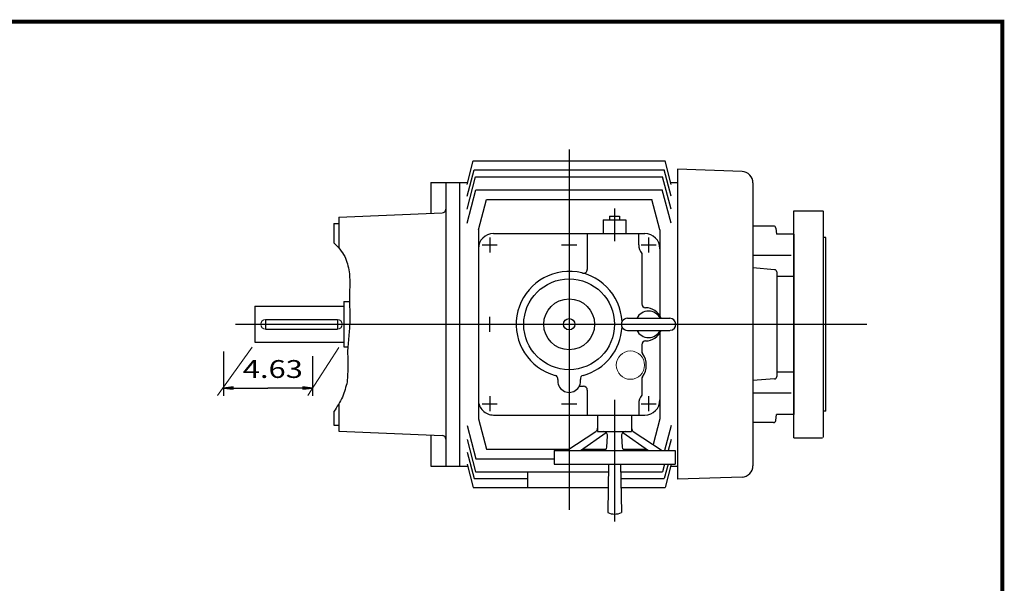
# Model space of a CAD drawing. Extents: x -58 to 59, y -43 to 43.
# Drawn here: x 8 to 59, y 14 to 43 of the extents above; entities that cross this region are included whole.
import ezdxf
from ezdxf.enums import TextEntityAlignment as Align

# ---------------------------------------------------------------- set-up
doc = ezdxf.new("R2010")
doc.units = 0
doc.header["$MEASUREMENT"] = 0
doc.styles.get("Standard").update_dxf_attribs({"font": 'ROMAND.SHX'})
doc.dimstyles.get("Standard").update_dxf_attribs({"dimtxt": 0.185806, "dimasz": 0.18, "dimexe": 0.18, "dimexo": 0.0625, "dimgap": 0.09, "dimtad": 0, "dimtih": 1, "dimtoh": 1, "dimdec": 4, "dimrnd": 1e-07, "dimzin": 0, "dimdsep": 46, "dimtxsty": 'Standard', "dimcen": 0.09, "dimadec": 0, "dimazin": 0, "dimtfac": 1, "dimtdec": 4, "dimtofl": 0, "dimtmove": 0, "dimatfit": 3, "dimfxl": 0, "dimtolj": 1, "dimtzin": 0, "dimarcsym": 0})

# ---------------------------------------------------------------- blocks, each defined once
blk = doc.blocks.new('*D13')
at = {"linetype": 'Continuous'}
for points in [[(18.454, 24.217), (18.954, 24.152), (18.954, 24.282)], [(23.084, 24.217), (22.584, 24.282), (22.584, 24.152)]]:
    blk.add_hatch(color=7, dxfattribs=at).paths.add_polyline_path(points)
at = {"color": 7, "linetype": 'Continuous'}
for p, q in [((18.454, 26.126), (18.454, 23.817)), ((23.084, 25.882), (23.084, 23.817))]:
    blk.add_line(p, q, dxfattribs=at)
for points in [[(18.454, 24.217), (18.954, 24.152), (18.954, 24.282)], [(23.084, 24.217), (22.584, 24.282), (22.584, 24.152)]]:
    blk.add_lwpolyline(points, close=True, dxfattribs=at)
for points in [[(18.954, 24.217), (18.954, 24.217), (18.954, 24.217), (20.769, 24.217)], [(22.584, 24.217), (22.584, 24.217), (22.584, 24.217), (20.769, 24.217)]]:
    blk.add_lwpolyline(points, dxfattribs=at)
blk.add_text('4.63', height=0.929, dxfattribs=at).set_placement((19.463, 24.745), (22.589, 24.745), align=Align.FIT)

msp = doc.modelspace()

# ---------------------------------------------------------------- linework, layer by layer
at = {"color": 7, "linetype": 'Continuous'}
for p, q in [((36.44606, 36.6336), (36.44606, 17.88388)), ((31.1311, 34.82296), (31.45802, 36.04305)), ((31.45802, 36.04305), (41.43411, 36.04305)), ((41.76167, 34.82054), (41.4341, 36.04305)), ((31.1311, 34.20356), (31.49867, 35.57533)), ((31.49867, 35.57533), (41.39346, 35.57533)), ((41.76102, 34.20356), (41.39346, 35.57533)), ((42.07598, 35.60841), (42.07598, 19.46667)), ((45.44305, 35.49083), (42.07598, 35.60841)), ((29.24304, 34.91943), (30.73911, 34.91943)), ((29.24304, 34.91943), (29.24304, 33.31545)), ((30.03045, 34.91943), (30.03045, 21.00488)), ((30.73911, 34.91943), (31.15866, 34.91943)), ((30.73911, 34.91943), (30.73911, 20.15565)), ((31.1311, 33.53322), (31.58084, 35.21166)), ((31.58084, 35.21166), (41.31128, 35.21166)), ((41.76102, 33.53322), (41.31129, 35.21166)), ((41.73518, 34.91943), (42.07598, 34.91943)), ((46.01299, 34.90063), (46.01299, 20.17445)), ((31.1311, 32.80472), (31.59744, 34.54511)), ((31.59744, 34.54511), (41.29468, 34.54511)), ((41.76102, 32.80472), (41.29469, 34.54511)), ((31.72166, 32.46276), (32.14256, 34.0336)), ((32.14256, 34.0336), (40.74957, 34.0336)), ((41.17048, 32.46276), (40.74958, 34.0336)), ((24.45548, 33.10937), (29.83619, 33.34099)), ((38.80827, 33.56116), (38.80827, 31.86825)), ((48.14068, 21.63204), (48.14068, 33.44306)), ((48.142, 33.44306), (49.63822, 33.44306)), ((49.67749, 21.67119), (49.67749, 33.40424)), ((24.45548, 33.10937), (24.45548, 31.52856)), ((38.21771, 32.97061), (39.39882, 32.97061)), ((38.21772, 32.97061), (38.21772, 32.26195)), ((38.55236, 33.16746), (39.06417, 33.16746)), ((38.55236, 33.16746), (38.55236, 32.97061)), ((39.06417, 33.16746), (39.06417, 32.97061)), ((39.39882, 32.97061), (39.39882, 32.26195)), ((24.20549, 32.78754), (24.45548, 32.78754)), ((24.20549, 32.78754), (24.20549, 31.77465)), ((31.72165, 32.46275), (31.72165, 22.61232)), ((41.17047, 32.46277), (41.17047, 27.97418)), ((47.08587, 32.65565), (46.01299, 32.65565)), ((47.20353, 32.54784), (47.23109, 32.23286)), ((32.31221, 32.0651), (32.31221, 31.2777)), ((32.50906, 32.26195), (40.38307, 32.26195)), ((37.39095, 32.26195), (37.39095, 30.39397)), ((40.06811, 31.6714), (40.06811, 32.26195)), ((40.57992, 32.0651), (40.57992, 31.2777)), ((48.13898, 32.23286), (47.23108, 32.23286)), ((48.13898, 32.23286), (48.13898, 22.84222)), ((49.79548, 32.0651), (49.71676, 32.0651)), ((49.79549, 23.01), (49.79549, 32.0651)), ((31.9185, 31.6714), (32.70591, 31.6714)), ((36.05236, 31.6714), (36.83976, 31.6714)), ((40.18622, 31.6714), (40.97362, 31.6714)), ((40.22559, 31.22598), (40.22559, 28.60053)), ((48.00691, 31.11931), (46.01299, 31.11931)), ((47.13699, 30.38157), (46.01299, 30.47072)), ((47.24576, 30.26383), (47.24576, 24.81125)), ((48.13898, 30.02744), (47.24576, 30.02744)), ((24.71548, 28.71864), (24.71548, 26.35644)), ((24.71548, 28.71864), (25.01354, 28.71864)), ((24.71549, 28.71864), (24.71549, 26.35644)), ((20.08549, 28.47504), (20.08549, 26.60005)), ((20.08549, 28.47504), (24.71549, 28.47504)), ((20.64674, 27.78754), (20.64674, 27.28754)), ((20.64674, 27.78754), (24.38675, 27.78754)), ((24.38675, 27.78754), (24.38675, 27.28754)), ((32.31221, 27.14384), (32.31221, 27.93124)), ((39.47756, 27.8525), (41.68228, 27.8525)), ((19.08095, 27.53754), (51.94255, 27.53754)), ((20.64674, 27.28754), (24.38803, 27.28754)), ((39.47756, 27.22258), (41.68228, 27.22258)), ((41.17047, 27.10091), (41.17047, 24.7722)), ((20.08549, 26.60005), (24.71549, 26.60005)), ((24.71548, 26.35644), (24.92818, 26.35644)), ((40.22555, 26.47494), (40.22555, 26.13361)), ((40.22559, 26.47455), (40.22559, 26.1239)), ((40.22555, 24.69028), (40.22555, 23.8495)), ((40.22559, 24.68989), (40.22559, 23.8491)), ((41.17047, 24.88335), (41.17047, 22.61232)), ((47.13699, 24.69352), (46.01299, 24.60437)), ((48.13898, 25.04764), (47.24576, 25.04764)), ((36.96837, 24.30919), (37.19409, 24.30919)), ((37.39095, 24.11234), (37.39095, 22.81313)), ((32.31221, 23.79738), (32.31221, 23.00998)), ((38.80827, 23.60053), (38.80827, 17.26195)), ((40.57992, 23.79738), (40.57992, 23.00998)), ((48.00691, 23.95577), (46.01299, 23.95577)), ((24.45548, 23.3799), (24.45548, 21.97952)), ((31.9185, 23.40368), (32.70591, 23.40368)), ((36.05236, 23.40368), (36.83976, 23.40368)), ((40.06811, 23.40368), (40.06811, 22.81313)), ((40.18622, 23.40368), (40.97362, 23.40368)), ((24.20548, 22.99512), (24.20548, 22.28754)), ((31.72165, 22.61232), (32.14256, 21.04148)), ((32.50906, 22.81313), (40.38307, 22.81313)), ((37.92244, 22.81313), (37.92244, 21.94699)), ((39.69409, 22.81313), (39.69409, 21.94699)), ((41.17048, 22.61231), (40.813, 21.2782)), ((47.20353, 22.52724), (47.23109, 22.84222)), ((48.13898, 22.84222), (47.23108, 22.84222)), ((49.79549, 23.01), (49.71652, 23.01)), ((24.20548, 22.28754), (24.45548, 22.28754)), ((31.1311, 22.27036), (31.59744, 20.52997)), ((41.76102, 22.27035), (41.41065, 20.96273)), ((47.08587, 22.41943), (46.01299, 22.41943)), ((24.45548, 21.97952), (29.83621, 21.74995)), ((29.24304, 21.77525), (29.24304, 20.15565)), ((30.03045, 21.58336), (30.03045, 20.15565)), ((31.1311, 21.54186), (31.58084, 19.86341)), ((36.32787, 20.96274), (37.83439, 21.96185)), ((37.03597, 20.96273), (38.37481, 21.89805)), ((37.92244, 21.94699), (39.69409, 21.94699)), ((38.40598, 21.1478), (38.44141, 21.73835)), ((39.17511, 21.73835), (39.21055, 21.1478)), ((39.24174, 21.89806), (40.58057, 20.96275)), ((39.78215, 21.96185), (41.28866, 20.96273)), ((41.76102, 21.54186), (41.60584, 20.96274)), ((48.14068, 21.63204), (49.63819, 21.63204)), ((32.14256, 21.04148), (36.4466, 21.04148)), ((37.14868, 21.04148), (38.36697, 21.04148)), ((39.24956, 21.04148), (40.46787, 21.04148)), ((31.1311, 20.87152), (31.49867, 19.49975)), ((31.59744, 20.52997), (35.65866, 20.52997)), ((35.65866, 20.96274), (35.65866, 20.25408)), ((35.65866, 20.96274), (41.95787, 20.96274)), ((41.95787, 20.96274), (41.95787, 20.25408)), ((29.24304, 20.15565), (30.73911, 20.15565)), ((30.73911, 20.15565), (31.15866, 20.15565)), ((31.1311, 20.25211), (31.45803, 19.03203)), ((35.65866, 20.25407), (41.95787, 20.25407)), ((38.49893, 20.25407), (38.45394, 17.73439)), ((39.11761, 20.25407), (39.1626, 17.73439)), ((41.41596, 20.25407), (41.31128, 19.86341)), ((41.59558, 20.25407), (41.39346, 19.49975)), ((41.76102, 20.25211), (41.4341, 19.03203)), ((41.73518, 20.15565), (42.07598, 20.15565)), ((31.49867, 19.49975), (34.28071, 19.49975)), ((31.58084, 19.86341), (38.49195, 19.86341)), ((34.28071, 19.86341), (34.28071, 19.03203)), ((39.12458, 19.86341), (41.31128, 19.86341)), ((39.13107, 19.49975), (41.39346, 19.49975)), ((45.44305, 19.58425), (42.07598, 19.46667)), ((31.45803, 19.03203), (38.4771, 19.03203)), ((39.13942, 19.03203), (41.4341, 19.03203))]:
    msp.add_line(p, q, dxfattribs=at)
at = {"color": 7, "linetype": 'Continuous', "lineweight": 0}
for p, q in [((19.95713, 26.34394), (18.1421, 23.83666)), ((24.45966, 26.32313), (22.83976, 23.8267))]:
    msp.add_line(p, q, dxfattribs=at)
at = {"const_width": 0.2}
msp.add_lwpolyline([(-58.17724, -43.30146), (-58.17724, 43.30146), (58.99142, 43.30146), (58.99142, -43.30146)], close=True, dxfattribs=at)
at = {"color": 7, "linetype": 'Continuous'}
msp.add_lwpolyline([(24.20544, 31.78114, -0.05854796), (24.76779, 31.07312, -0.04734629), (25.00674, 30.27483, -0.02107203), (25.02456, 29.45649, 0.01176465), (25.01603, 28.63771, -0.00700278), (25.04, 27.81903, -0.01051183), (24.98269, 27.00126, 0.00860381), (24.91945, 26.18368, 0.00667485), (24.92883, 25.36483, -0.02151349), (24.89184, 24.54683, -0.03903163), (24.64896, 23.74839, -0.0278654), (24.20547, 22.995, -0.0278654)], format="xyb", dxfattribs=at)
for radius in [2.3622, 1.32261, 0.29528]:
    msp.add_circle((36.44606, 27.53754), radius, dxfattribs=at)
at = {"color": 7, "linetype": 'Continuous', "lineweight": 0}
msp.add_circle((39.63516, 25.41178), 0.738, dxfattribs=at)
at = {"color": 7, "linetype": 'Continuous'}
for centre, radius, start, end in [((45.42244, 34.90063), 0.59055, 0.000036, 87.999952), ((29.83594, 33.53783), 0.19685, -89.999982, 0), ((47.08587, 32.53754), 0.11811, 5.000117, 90.000016), ((32.50906, 31.47455), 0.7874, 89.999982, 179.999964), ((40.38307, 31.47455), 0.7874, 0, 89.999982), ((40.77677, 31.6714), 0.70866, 179.999978, 218.942496), ((36.44606, 27.53754), 2.75591, 3.022759, 254.675512), ((37.19409, 30.39397), 0.19685, -104.674725, 0), ((47.12765, 30.26383), 0.11811, 0.000036, 85.464798), ((40.57992, 27.53754), 0.68898, 27.202893, 152.797124), ((40.42244, 28.60053), 0.19685, 179.999978, 269.999943), ((40.42244, 27.53754), 0.86614, 21.323692, 89.999996), ((39.47756, 27.53754), 0.31496, 89.999982, 269.999997), ((41.68228, 27.53754), 0.31496, -84.740299, 89.999982), ((36.44606, 27.53754), 2.75591, -74.675537, -3.022759), ((40.57992, 27.53754), 0.68898, -152.797124, -27.202893), ((40.42244, 27.53754), 0.86614, -90.000023, -21.323692), ((40.42244, 26.47455), 0.19685, 90.000003, 179.999978), ((40.4224, 26.13361), 0.19685, 179.999978, 216.249175), ((39.43815, 25.41195), 1.02362, -36.249358, 36.24933), ((35.66569, 24.68977), 0.19685, -7.662168, 74.675373), ((36.44606, 24.58478), 0.59055, 172.337735, 367.662253), ((37.22643, 24.68977), 0.19685, 105.324618, 187.662156), ((40.4224, 24.69028), 0.19685, 143.750839, 179.999978), ((47.12765, 24.81125), 0.11811, -85.464757, 0.000022), ((47.12765, 24.81125), 0.11811, -85.464798, -0.000036), ((37.19409, 24.11234), 0.19685, 0.000014, 89.999996), ((32.50906, 23.60053), 0.7874, 179.999978, 270.000025), ((40.77677, 23.40368), 0.70866, 141.057531, 179.999978), ((40.38307, 23.60053), 0.7874, -89.999982, 0), ((37.72559, 22.1259), 0.19685, -56.447661, 0), ((39.89095, 22.1259), 0.19685, 179.999978, 236.447656), ((47.08587, 22.53754), 0.11811, -90.000016, -5.000117), ((29.83593, 21.55311), 0.19685, 0, 89.999982), ((38.24492, 21.75014), 0.19685, -3.433735, 89.999982), ((39.37161, 21.75014), 0.19685, 89.999982, 183.433681), ((38.20949, 21.15959), 0.19685, -89.999982, -3.433714), ((39.40705, 21.15959), 0.19685, -176.566305, -89.999982), ((45.42244, 20.17445), 0.59055, -87.999959, 0.000022), ((38.80826, 18.49226), 0.83661, -115.057596, -64.942422)]:
    msp.add_arc(centre, radius, start, end, dxfattribs=at)
at = {"color": 7, "linetype": 'Continuous', "lineweight": 0}
for centre, radius, start, end in [((49.63802, 33.40357), 0.0395, -0.025995, 89.991656), ((49.71697, 32.10461), 0.0395, -179.99827, -89.995795), ((20.64719, 27.53752), 0.25, 90.000767, 269.999233), ((24.38675, 27.53754), 0.25, -89.999914, 89.999914), ((49.71695, 22.97052), 0.0395, 89.993568, 180.000856), ((49.63796, 21.67151), 0.0395, -89.99598, -0.006383)]:
    msp.add_arc(centre, radius, start, end, dxfattribs=at)

# ---------------------------------------------------------------- dimensions: what is measured, and where the dimension line sits
at = {"color": 7, "linetype": 'Continuous'}
dim = msp.add_linear_dim(base=(18.45384, 24.21744), p1=(23.08383, 26.28191), p2=(18.45384, 26.52551), text='4.63', dimstyle='Standard', override={"dimtxt": 0.929032, "dimasz": 0.5, "dimexe": 0.4, "dimexo": 0.4, "dimgap": 0.15, "dimtad": 1, "dimtih": 0, "dimtoh": 0, "dimdec": 2, "dimse1": 1, "dimse2": 1, "dimclrd": 7, "dimclre": 7, "dimclrt": 7, "dimtdec": 2, "dimtofl": 1}, dxfattribs=at)
dim.commit()
dim.dimension.update_dxf_attribs({"geometry": '*D13', "text_midpoint": (21.02629, 25.18535), "dimtype": 160})

doc.saveas('drawing.dxf')
